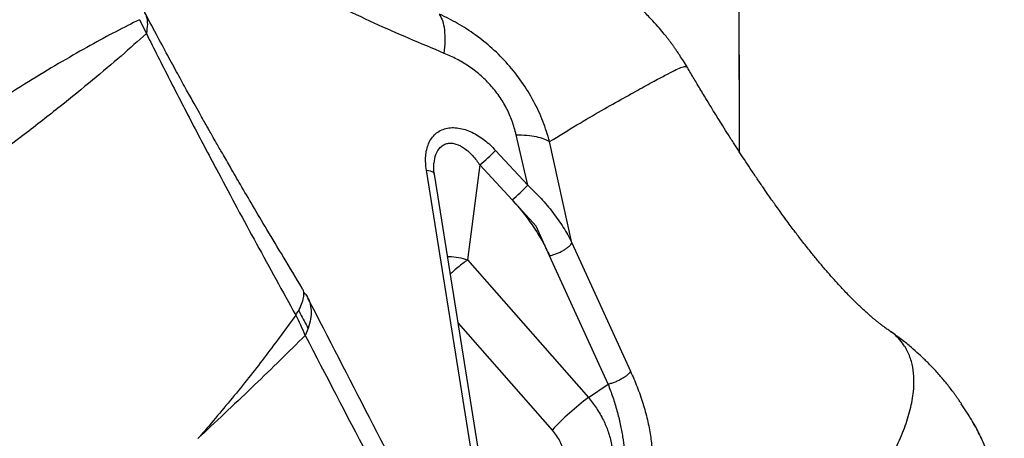
# Model space of a CAD drawing. Units: millimetres. Extents: x 3648 to 28952, y 2988 to 24212.
# Drawn here: x 19437 to 19729, y 18555 to 18680 of the extents above; entities that cross this region are included whole.
import ezdxf

# ---------------------------------------------------------------- set-up
doc = ezdxf.new("R2010")
doc.units = ezdxf.units.MM

msp = doc.modelspace()

# ---------------------------------------------------------------- linework, layer by layer
for p, q in [((19472.42, 18679.66), (19474.46, 18675.55)), ((19634.86, 18665.41), (19634.87, 18665.41)), ((19438.23, 18645.57), (19427.3, 18637.28)), ((19587.59, 18630.52), (19584.16, 18645.53)), ((19600.71, 18613.46), (19594.09, 18643.47)), ((19578.06, 18640.87), (19587.59, 18630.52)), ((19559.74, 18635.25), (19559.72, 18636.66)), ((19573.38, 18636.56), (19569.71, 18608.39)), ((19582.92, 18626.21), (19573.38, 18636.56)), ((19573.95, 18532.28), (19557.51, 18635.01)), ((19576.32, 18531.11), (19559.89, 18633.84)), ((19590.1, 18618.41), (19582.92, 18626.21)), ((19594.07, 18609.59), (19590.1, 18618.41)), ((19600.71, 18613.46), (19618.06, 18575.34)), ((19611.43, 18571.44), (19594.07, 18609.59)), ((19569.71, 18608.39), (19605.57, 18567.51)), ((19566.97, 18589.55), (19594.81, 18557.81)), ((19695.17, 18587.07), (19694.94, 18587.21)), ((19605.57, 18567.51), (19611.43, 18571.44)), ((19718.52, 18562.03), (19716.16, 18565.59)), ((19718.53, 18562.04), (19718.21, 18562.61)), ((19490.15, 18555.74), (19489.74, 18555.39)), ((19490.52, 18556.17), (19490.15, 18555.74))]:
    msp.add_line(p, q)
at = {"flags": 128}
msp.add_lwpolyline([(19557.51, 18635.01), (19558.14, 18634.92), (19558.69, 18634.79), (19559.15, 18634.62), (19559.5, 18634.41), (19559.75, 18634.17), (19559.87, 18633.89), (19559.89, 18633.84)], dxfattribs=at)
for centre, radius, start, end in [((19537.92, 18679.73), 55.87, 309.4118, 315.9362), ((19547.45, 18669.37), 55.87, 309.4118, 315.9362), ((19471.22, 18566.35), 54.02, 21.2431, 28.3046), ((19654.45, 18502.5), 81.34, 126.9422, 137.159)]:
    msp.add_arc(centre, radius, start, end)
for points, knots in [([(19650.42, 18640.35), (19650.38, 18651.26), (19650.3, 18678.73), (19650.1, 18706.21), (19649.98, 18722.77)], [0, 0, 0, 0, 0.397176, 1, 1, 1, 1]), ([(19650.41, 18640.36), (19650.39, 18648.16), (19650.35, 18675.63), (19650.21, 18703.1), (19650.11, 18722.77)], [0, 0, 0, 0, 0.28401, 1, 1, 1, 1]), ([(19562.82, 18669.69), (19555.87, 18672.6), (19541.95, 18678.43), (19528.22, 18685.28), (19521.34, 18688.72)], [0, 0, 0, 0, 0.4991, 1, 1, 1, 1]), ([(19634.93, 18665.49), (19634.56, 18666.13), (19633.87, 18667.27), (19632.77, 18668.98), (19631.89, 18670.29), (19631.2, 18671.27), (19630.66, 18672.03), (19630.17, 18672.7), (19629.65, 18673.4), (19628.95, 18674.31), (19627.99, 18675.52), (19626.54, 18677.27), (19624.55, 18679.5), (19621.9, 18682.26), (19619.71, 18684.23), (19618.51, 18685.31)], [0, 0, 0, 0, 0.099798, 0.180766, 0.240764, 0.278049, 0.305829, 0.336775, 0.371047, 0.408769, 0.478849, 0.57065, 0.68674, 0.829081, 1, 1, 1, 1]), ([(19520.71, 18599.99), (19518.84, 18603.06), (19515.32, 18608.86), (19510.42, 18617.06), (19506.17, 18624.23), (19502.56, 18630.39), (19499.58, 18635.54), (19497.19, 18639.68), (19495.4, 18642.81), (19494.24, 18644.86), (19493.54, 18646.09), (19493.02, 18647.01), (19492.34, 18648.21), (19491.36, 18649.93), (19490.1, 18652.18), (19488.42, 18655.2), (19486.28, 18659.05), (19483.65, 18663.81), (19480.66, 18669.31), (19477.31, 18675.55), (19474.99, 18679.94), (19473.77, 18682.26)], [0, 0, 0, 0, 0.111465, 0.210582, 0.297398, 0.371957, 0.434299, 0.484457, 0.522458, 0.548324, 0.558834, 0.567332, 0.581888, 0.602849, 0.630208, 0.663956, 0.712875, 0.770961, 0.838193, 0.914546, 1, 1, 1, 1]), ([(19473.78, 18682.07), (19474.01, 18681.64), (19474.61, 18680.51), (19474.88, 18678.34), (19474.6, 18676.48), (19474.46, 18675.55)], [0, 0, 0, 0, 0.236754, 0.618382, 1, 1, 1, 1]), ([(19472.42, 18679.66), (19470.12, 18678.52), (19465.52, 18676.23), (19457.87, 18672.08), (19449.63, 18667.37), (19440.72, 18662.03), (19431.21, 18656.12), (19424.33, 18651.67), (19420.89, 18649.45)], [0, 0, 0, 0, 0.166011, 0.332374, 0.499022, 0.665887, 0.832901, 1, 1, 1, 1]), ([(19562.82, 18669.69), (19562.95, 18670.93), (19563.19, 18673.44), (19563.02, 18676.67), (19562.48, 18679.42), (19561.77, 18680.7), (19561.42, 18681.33)], [0, 0, 0, 0, 0.247954, 0.5, 0.752046, 1, 1, 1, 1]), ([(19594.09, 18643.47), (19593.47, 18645.5), (19592.22, 18649.6), (19589.43, 18655.55), (19585.96, 18661.24), (19581.83, 18666.49), (19577.17, 18671.18), (19572.14, 18675.22), (19566.88, 18678.65), (19563.23, 18680.45), (19561.42, 18681.33)], [0, 0, 0, 0, 0.1245178, 0.2514343, 0.3797279, 0.5080304, 0.6349797, 0.7595684, 0.8812778, 1, 1, 1, 1]), ([(19474.46, 18675.55), (19472.04, 18673.37), (19467.18, 18669.01), (19458.6, 18661.77), (19449.11, 18654.03), (19441.86, 18648.39), (19438.23, 18645.57)], [0, 0, 0, 0, 0.249463, 0.499316, 0.749514, 1, 1, 1, 1]), ([(19474.46, 18675.55), (19476.75, 18671.01), (19481.33, 18661.9), (19488.48, 18648.1), (19497.03, 18631.86), (19507.1, 18613.14), (19514.88, 18599.03), (19518.78, 18591.96)], [0, 0, 0, 0, 0.165276, 0.331031, 0.497354, 0.747982, 1, 1, 1, 1]), ([(19584.16, 18645.53), (19583.8, 18646.87), (19583.09, 18649.52), (19581.37, 18653.4), (19579.17, 18657.07), (19576.48, 18660.43), (19573.41, 18663.42), (19570.07, 18665.93), (19566.52, 18668.07), (19564.08, 18669.14), (19562.83, 18669.68)], [0, 0, 0, 0, 0.127108, 0.249991, 0.374977, 0.499927, 0.62287, 0.749918, 0.871913, 1, 1, 1, 1]), ([(19594.09, 18643.47), (19596.83, 18645.17), (19602.3, 18648.57), (19609.59, 18652.81), (19616.11, 18656.5), (19621.67, 18659.57), (19626.03, 18661.94), (19629.34, 18663.71), (19631.77, 18664.95), (19633.51, 18665.68), (19634.57, 18665.91), (19634.78, 18665.56), (19634.86, 18665.41)], [0, 0, 0, 0, 0.1115175, 0.2234006, 0.3357738, 0.4483326, 0.5608886, 0.6547239, 0.7486366, 0.8426727, 0.936879, 1, 1, 1, 1]), ([(19694.97, 18587.26), (19694.86, 18587.33), (19694.41, 18587.63), (19693.67, 18588.18), (19692.76, 18588.86), (19691.99, 18589.46), (19691.25, 18590.05), (19690.5, 18590.67), (19689.71, 18591.33), (19688.9, 18592.03), (19687.88, 18592.93), (19686.86, 18593.86), (19685.73, 18594.93), (19684.6, 18596.03), (19683.36, 18597.27), (19682, 18598.67), (19680.53, 18600.23), (19678.86, 18602.05), (19677, 18604.15), (19674.98, 18606.51), (19672.92, 18608.99), (19671.1, 18611.25), (19669.57, 18613.19), (19668.37, 18614.74), (19667.31, 18616.12), (19666.27, 18617.5), (19665.08, 18619.09), (19663.7, 18620.96), (19662.32, 18622.88), (19661.08, 18624.61), (19659.96, 18626.19), (19658.72, 18627.97), (19657.18, 18630.2), (19655.42, 18632.77), (19653.62, 18635.46), (19651.94, 18638.01), (19650.35, 18640.44), (19648.76, 18642.9), (19647.13, 18645.46), (19645.55, 18647.97), (19644.18, 18650.17), (19642.9, 18652.23), (19641.54, 18654.46), (19640.18, 18656.69), (19638.94, 18658.76), (19637.91, 18660.46), (19636.92, 18662.13), (19635.94, 18663.78), (19635.28, 18664.91), (19634.95, 18665.46)], [0, 0, 0, 0, 0.009235, 0.038834, 0.063504, 0.084906, 0.103203, 0.120716, 0.137456, 0.153438, 0.168912, 0.190196, 0.215845, 0.245862, 0.276968, 0.307405, 0.33656, 0.366506, 0.400361, 0.437597, 0.473185, 0.505995, 0.528117, 0.547441, 0.563948, 0.578689, 0.596434, 0.617375, 0.638753, 0.656622, 0.671208, 0.688167, 0.709816, 0.735819, 0.760808, 0.784023, 0.80439, 0.824221, 0.846879, 0.868264, 0.885693, 0.900052, 0.916983, 0.937329, 0.951102, 0.963875, 0.975641, 0.988087, 1, 1, 1, 1]), ([(19557.51, 18635.01), (19557.37, 18636.4), (19557.16, 18638.51), (19557.56, 18641.1), (19558.14, 18642.9), (19559.01, 18644.49), (19560.18, 18645.82), (19561.62, 18646.82), (19563.3, 18647.45), (19565.13, 18647.69), (19567.06, 18647.55), (19569.04, 18647.08), (19570.99, 18646.29), (19572.91, 18645.24), (19574.73, 18643.98), (19576.47, 18642.52), (19577.53, 18641.43), (19578.06, 18640.87)], [0, 0, 0, 0, 0.124824, 0.188314, 0.24986, 0.313079, 0.374853, 0.43738, 0.499822, 0.561657, 0.624812, 0.686382, 0.749846, 0.811524, 0.874913, 0.936853, 1, 1, 1, 1]), ([(19584.16, 18645.53), (19585.24, 18645.5), (19587.42, 18645.43), (19590.17, 18645.01), (19592.5, 18644.38), (19593.56, 18643.77), (19594.09, 18643.47)], [0, 0, 0, 0, 0.248358, 0.5, 0.751642, 1, 1, 1, 1]), ([(19559.81, 18637.09), (19559.95, 18637.97), (19560.23, 18639.81), (19561.39, 18641.65), (19562.7, 18642.61), (19563.82, 18643), (19565.04, 18643.06), (19566.76, 18642.71), (19568.94, 18641.54), (19571.35, 18639.37), (19572.7, 18637.51), (19573.38, 18636.56)], [0, 0, 0, 0, 0.126295, 0.265309, 0.333185, 0.400975, 0.469711, 0.540143, 0.686714, 0.840794, 1, 1, 1, 1]), ([(19559.88, 18633.85), (19559.81, 18634.42), (19559.66, 18635.53), (19559.73, 18636.59), (19559.77, 18637.11)], [0, 0, 0, 0, 0.512004, 1, 1, 1, 1]), ([(19587.59, 18630.52), (19588.93, 18629.23), (19591.61, 18626.66), (19595.11, 18622.45), (19598.24, 18618.06), (19599.89, 18615), (19600.71, 18613.46)], [0, 0, 0, 0, 0.249629, 0.499065, 0.748958, 1, 1, 1, 1]), ([(19582.92, 18626.21), (19584.05, 18624.93), (19586.3, 18622.37), (19589.26, 18618.26), (19591.93, 18614.01), (19593.36, 18611.06), (19594.07, 18609.59)], [0, 0, 0, 0, 0.2500043, 0.5000118, 0.7500139, 1, 1, 1, 1]), ([(19594.07, 18609.59), (19594.4, 18609.67), (19595.06, 18609.83), (19596.15, 18610.22), (19597.23, 18610.69), (19598.25, 18611.23), (19599.15, 18611.81), (19599.9, 18612.4), (19600.46, 18612.98), (19600.63, 18613.3), (19600.71, 18613.46)], [0, 0, 0, 0, 0.1232263, 0.2499424, 0.3766884, 0.5, 0.6233116, 0.7500576, 0.8767737, 1, 1, 1, 1]), ([(19563.81, 18609.33), (19563.95, 18609.35), (19565, 18609.42), (19567.09, 18609.15), (19568.84, 18608.64), (19569.71, 18608.39)], [0, 0, 0, 0, 0.0767611, 0.540128, 1, 1, 1, 1]), ([(19569.71, 18608.39), (19569.27, 18608.05), (19568.38, 18607.37), (19566.87, 18606.15), (19565.6, 18605.07), (19564.86, 18604.41), (19564.63, 18604.21)], [0, 0, 0, 0, 0.289304, 0.578607, 0.867911, 1, 1, 1, 1]), ([(19518.78, 18591.96), (19519.24, 18592.71), (19520.16, 18594.24), (19520.95, 18596.25), (19521.23, 18598.02), (19521.13, 18599.26), (19520.75, 18599.8), (19520.65, 18599.95)], [0, 0, 0, 0, 0.222335, 0.448673, 0.677761, 0.908248, 1, 1, 1, 1]), ([(19521.04, 18598.79), (19521.23, 18598.62), (19522, 18597.89), (19522.79, 18596.3), (19523.39, 18594.03), (19523.35, 18591.51), (19522.8, 18588.81), (19521.97, 18586.88), (19521.57, 18585.92)], [0, 0, 0, 0, 0.060126, 0.2504837, 0.4408413, 0.6299803, 0.816728, 1, 1, 1, 1]), ([(19595.39, 18455.48), (19583.21, 18479.06), (19558.83, 18526.25), (19534.55, 18573.37), (19522.41, 18596.95)], [0, 0, 0, 0, 0.499592, 1, 1, 1, 1]), ([(19518.78, 18591.96), (19515.89, 18587.99), (19510.11, 18580.06), (19500.68, 18568.08), (19493.91, 18560.14), (19490.52, 18556.17)], [0, 0, 0, 0, 0.333803, 0.667071, 1, 1, 1, 1]), ([(19519.62, 18593.42), (19519.79, 18593.1), (19520.71, 18591.31), (19521.64, 18589.51), (19522.4, 18588.04)], [0, 0, 0, 0, 0.178949, 1, 1, 1, 1]), ([(19521.57, 18585.92), (19516.65, 18581.06), (19506.82, 18571.34), (19495.97, 18561.19), (19490.55, 18556.11)], [0, 0, 0, 0, 0.49996, 1, 1, 1, 1]), ([(19521.57, 18585.92), (19533.79, 18562.46), (19558.21, 18515.62), (19582.62, 18468.57), (19594.8, 18445.08)], [0, 0, 0, 0, 0.500798, 1, 1, 1, 1]), ([(19689.91, 18540.23), (19691.22, 18542.37), (19693.84, 18546.66), (19696.93, 18552.67), (19699.41, 18558.44), (19701.16, 18563.98), (19702.05, 18568.8), (19702.22, 18572.97), (19701.87, 18576.54), (19700.91, 18579.99), (19699.44, 18582.86), (19697.58, 18585.11), (19696.26, 18586.42), (19695.31, 18586.99), (19695.17, 18587.07)], [0, 0, 0, 0, 0.113243, 0.226284, 0.339197, 0.452098, 0.565176, 0.644596, 0.724411, 0.804847, 0.886229, 0.938067, 0.990598, 1, 1, 1, 1]), ([(19716.23, 18565.63), (19716.16, 18565.73), (19715.92, 18566.11), (19715.48, 18566.76), (19714.91, 18567.57), (19714.37, 18568.33), (19713.68, 18569.26), (19712.67, 18570.58), (19711.68, 18571.82), (19710.74, 18572.96), (19709.78, 18574.08), (19708.55, 18575.46), (19707.33, 18576.76), (19706.18, 18577.94), (19705.01, 18579.09), (19703.39, 18580.61), (19701.2, 18582.54), (19698.42, 18584.8), (19696.35, 18586.28), (19695.22, 18587.08)], [0, 0, 0, 0, 0.029144, 0.104905, 0.167913, 0.218366, 0.256642, 0.313414, 0.365588, 0.413753, 0.460579, 0.514543, 0.576322, 0.610119, 0.649468, 0.707906, 0.786264, 0.883888, 1, 1, 1, 1]), ([(19618.06, 18575.34), (19617.98, 18575.18), (19617.8, 18574.85), (19617.24, 18574.28), (19616.5, 18573.69), (19615.59, 18573.11), (19614.58, 18572.56), (19613.5, 18572.08), (19612.42, 18571.69), (19611.76, 18571.52), (19611.43, 18571.44)], [0, 0, 0, 0, 0.123275, 0.249999, 0.376724, 0.5, 0.623276, 0.750001, 0.876725, 1, 1, 1, 1]), ([(19618.06, 18575.34), (19618.73, 18573.8), (19620.07, 18570.74), (19621.78, 18565.79), (19623.15, 18560.86), (19624.07, 18556.14), (19624.49, 18551.88), (19624.39, 18548.3), (19623.82, 18545.47), (19623.07, 18544.34), (19622.69, 18543.78)], [0, 0, 0, 0, 0.1247076, 0.2494608, 0.3743035, 0.4992647, 0.6243473, 0.7495269, 0.8747603, 1, 1, 1, 1]), ([(19611.43, 18571.44), (19611.9, 18570.17), (19612.84, 18567.65), (19614.07, 18563.6), (19615.08, 18559.58), (19615.8, 18555.78), (19616.17, 18552.4), (19616.19, 18549.61), (19615.88, 18547.45), (19615.41, 18546.64), (19615.17, 18546.24)], [0, 0, 0, 0, 0.126507, 0.251812, 0.376138, 0.499937, 0.623783, 0.748208, 0.873568, 1, 1, 1, 1]), ([(19605.57, 18567.51), (19606.38, 18566.48), (19608.07, 18564.35), (19610.03, 18560.89), (19611.57, 18557.25), (19612.52, 18553.68), (19612.84, 18550.23), (19612.5, 18547.13), (19611.57, 18544.55), (19610.48, 18543.32), (19609.98, 18542.76)], [0, 0, 0, 0, 0.121298, 0.250207, 0.366044, 0.500179, 0.625118, 0.750053, 0.885643, 1, 1, 1, 1]), ([(19728.64, 18518.87), (19728.78, 18521.31), (19729.07, 18526.21), (19728.53, 18533.56), (19727.29, 18540.81), (19725.3, 18547.91), (19722.54, 18554.72), (19720.25, 18559.44), (19718.7, 18561.75), (19718.52, 18562.03)], [0, 0, 0, 0, 0.163049, 0.326081, 0.489098, 0.652101, 0.815092, 0.978074, 1, 1, 1, 1]), ([(19728.65, 18518.86), (19728.78, 18520.85), (19729.01, 18524.53), (19728.82, 18529.64), (19728.41, 18533.88), (19727.88, 18537.31), (19727.3, 18540.22), (19726.61, 18543.1), (19725.74, 18546.17), (19724.58, 18549.6), (19723.06, 18553.44), (19721.09, 18557.69), (19719.4, 18560.57), (19718.53, 18562.04)], [0, 0, 0, 0, 0.132128, 0.245353, 0.339677, 0.415105, 0.476246, 0.537342, 0.611925, 0.688255, 0.77798, 0.886712, 1, 1, 1, 1]), ([(19594.81, 18557.81), (19595.24, 18557.28), (19596.1, 18556.23), (19597.15, 18554.49), (19597.95, 18552.71), (19598.46, 18550.96), (19598.67, 18549.32), (19598.56, 18547.85), (19598.16, 18546.58), (19597.65, 18545.98), (19597.39, 18545.69)], [0, 0, 0, 0, 0.124998, 0.249997, 0.374997, 0.499998, 0.624998, 0.749999, 0.875, 1, 1, 1, 1])]:
    msp.add_open_spline(points, degree=3, knots=knots)

doc.saveas('drawing.dxf')
